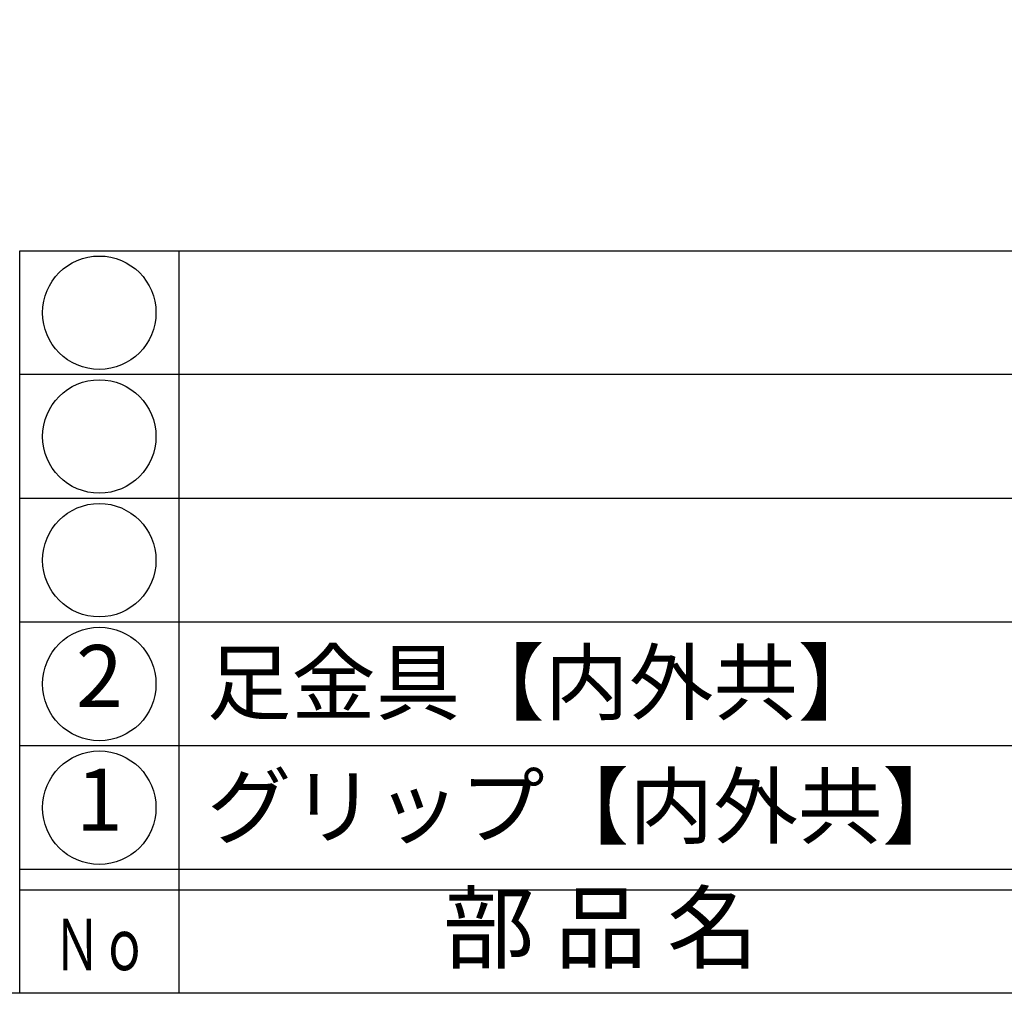
# Model space of a CAD drawing. Units: inches. Extents: x 795 to 1602, y 144 to 704.
# Drawn here: x 824 to 872, y 144 to 192 of the extents above; entities that cross this region are included whole.
import ezdxf
from ezdxf.enums import TextEntityAlignment as Align

# ---------------------------------------------------------------- set-up
doc = ezdxf.new("R2010")
doc.units = ezdxf.units.IN
doc.header["$MEASUREMENT"] = 0
for name, color, linetype in [('図枠', 7, 'Continuous'), ('図枠-文字', 4, 'Continuous'), ('図枠-細線', 251, 'Continuous'), ('図枠-部品名称', 253, 'Continuous')]:
    doc.layers.add(name, color=color, linetype=linetype)
doc.styles.add('STD', font='TXT.shx', dxfattribs={"bigfont": 'bigfont.shx'})

# ---------------------------------------------------------------- blocks, each defined once
blk = doc.blocks.new('A$C337F4ABC')
for p, q in [((7.202, 36.808), (7.202, 0.808)), ((198.986, 6.808), (-0.514, 6.808))]:
    blk.add_line(p, q)
for centre in [(3.344, 33.808), (3.344, 27.808), (3.344, 21.808), (3.344, 15.808), (3.344, 9.808)]:
    blk.add_circle(centre, 2.75)
at = {"layer": '図枠'}
blk.add_lwpolyline([(-0.514, 36.808), (198.986, 36.808), (198.986, 0.808), (-0.514, 0.808)], close=True, dxfattribs=at)
at = {"layer": '図枠-細線'}
for p, q in [((198.986, 30.808), (-0.514, 30.808)), ((198.986, 24.808), (-0.514, 24.808)), ((198.986, 18.808), (-0.514, 18.808)), ((198.986, 12.808), (-0.514, 12.808)), ((198.986, 5.808), (-0.514, 5.808))]:
    blk.add_line(p, q, dxfattribs=at)
at = {"layer": '図枠-文字', "style": 'STD'}
blk.add_text('部 品 名', height=3.25, dxfattribs=at).set_placement((27.658, 3.564), align=Align.MIDDLE)
at = {"layer": '図枠-文字', "color": 4, "style": 'STD', "width": 0.950181}
blk.add_text('Ｎｏ', height=2.5, dxfattribs=at).set_placement((1.119, 1.929), (5.711, 1.929), align=Align.FIT)

msp = doc.modelspace()

# ---------------------------------------------------------------- linework, layer by layer
at = {"layer": '図枠'}
msp.add_lwpolyline([(794.997, 704.487), (1601.997, 704.487), (1601.997, 144.487), (794.997, 144.487)], close=True, dxfattribs=at)

# ---------------------------------------------------------------- block references
msp.add_blockref('A$C337F4ABC', (824.511, 143.678), dxfattribs=at)

# ---------------------------------------------------------------- texts
at = {"layer": '図枠-部品名称', "style": 'STD'}
for s, p in [('2', (827.862, 159.487)), ('1', (827.862, 153.487))]:
    msp.add_text(s, height=3, dxfattribs=at).set_placement(p, align=Align.MIDDLE)
for s, p in [('足金具【内外共】', (833.072, 159.554)), ('グリップ【内外共】', (833.072, 153.554))]:
    msp.add_text(s, height=3, dxfattribs=at).set_placement(p, align=Align.MIDDLE_LEFT)

doc.saveas('drawing.dxf')
